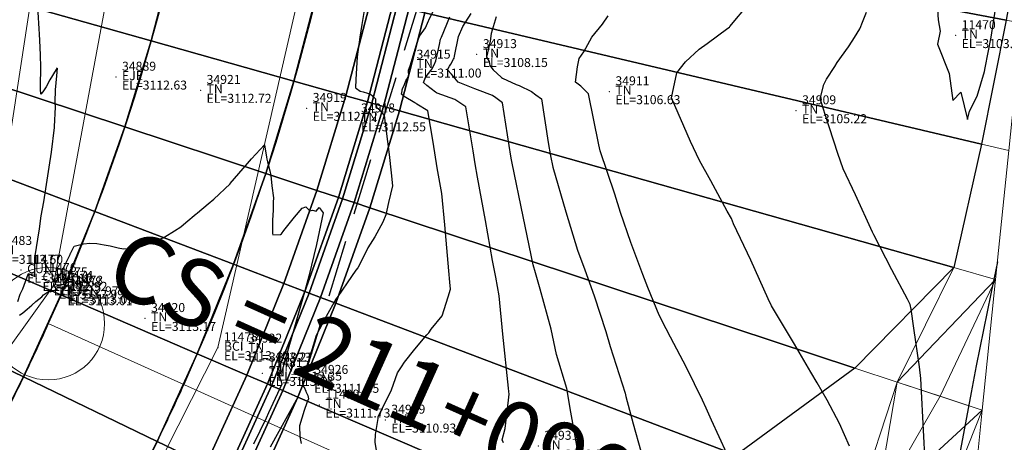
# Model space of a CAD drawing. Units: metres. Extents: x 767340 to 768340, y 9254175 to 9255175.
# Drawn here: x 767907 to 767929, y 9254541 to 9254550 of the extents above; entities that cross this region are included whole.
import ezdxf
from ezdxf.enums import TextEntityAlignment as Align

# ---------------------------------------------------------------- set-up
doc = ezdxf.new("R2010")
doc.units = ezdxf.units.M
doc.header["$LTSCALE"] = 0.1
doc.linetypes.add('DASHED', pattern=[19.05, 12.7, -6.35])
doc.layers.get('0').update_dxf_attribs({"linetype": 'CONTINUOUS', "lineweight": 5})
for name, color, linetype, lineweight in [('ALIGNMENT', 7, 'CONTINUOUS', 30), ('ANNOTATION', 7, 'CONTINUOUS', 5), ('Borde Trocha', 6, 'CONTINUOUS', 15), ('Breaklines', 3, 'CONTINUOUS', 5), ('CENTERLINE', 7, 'CONTINUOUS', 30), ('Cuadro de corex.lsp', 2, 'CONTINUOUS', 15), ('ORIG_SURFACE', 7, 'CONTINUOUS', 5), ('PNTDES', 7, 'CONTINUOUS', 5), ('PNTELV', 7, 'CONTINUOUS', 5), ('PNTNO', 7, 'CONTINUOUS', 5), ('POINTS', 7, 'CONTINUOUS', 5)]:
    doc.layers.add(name, color=color, linetype=linetype, lineweight=lineweight)
for name, color, linetype in [('BREAKLINE_PTCODE', 7, 'CONTINUOUS'), ('CONTOURS', 7, 'CONTINUOUS'), ('CONTOURS_IDX', 7, 'CONTINUOUS'), ('DES_BASE', 7, 'CONTINUOUS'), ('DES_BERMA', 7, 'CONTINUOUS'), ('DES_CUNETA', 7, 'CONTINUOUS'), ('DES_PAVIMENTO', 7, 'CONTINUOUS'), ('DES_SUBBASE', 7, 'CONTINUOUS'), ('DES_SUBRASANTE', 7, 'CONTINUOUS')]:
    doc.layers.add(name, color=color, linetype=linetype)
doc.styles.get("Standard").update_dxf_attribs({"font": 'ARIAL.TTF'})

# ---------------------------------------------------------------- blocks, each defined once
blk = doc.blocks.new('DOT')
at = {"color": 0, "linetype": 'ByBlock'}
blk.add_point((0, 0), dxfattribs=at)
blk = doc.blocks.new('cir')
at = {"color": 0, "linetype": 'ByBlock'}
blk.add_circle((0, 0), 0.004167, dxfattribs=at)
blk.add_point((0, 0), dxfattribs=at)
blk = doc.blocks.new('MINORTIC')
at = {"color": 0, "linetype": 'ByBlock'}
blk.add_lwpolyline([(0, 0), (0, 0.00069)], dxfattribs=at)
blk.add_point((0, 0), dxfattribs=at)

msp = doc.modelspace()

# ---------------------------------------------------------------- linework, layer by layer
at = {"layer": 'ALIGNMENT', "color": 5, "linetype": 'Continuous'}
msp.add_lwpolyline([(767912.0572, 9254577.7177, -0.1893775), (767910.3492, 9254541.9985), (767910.3492, 9254541.9985), (767910.3492, 9254541.9985, -0.0040776), (767910.0139, 9254541.268), (767910.0139, 9254541.268), (767910.0139, 9254541.268, -0.0039748), (767909.6677, 9254540.5443)], format="xyb", dxfattribs=at)
at = {"layer": 'ALIGNMENT', "color": 1, "linetype": 'Continuous'}
msp.add_lwpolyline([(767908.9318, 9254576.6589, -0.1893783), (767907.3389, 9254543.3503, -0.0040776), (767907.0261, 9254542.6687, -0.0039748), (767906.7024, 9254541.9921, -0.003872), (767906.3682, 9254541.3207, -0.0037692)], format="xyb", dxfattribs=at)
at = {"layer": 'ANNOTATION', "linetype": 'Continuous'}
msp.add_line((767907.3389, 9254543.3503), (767928.5482, 9254533.8251), dxfattribs=at)
at = {"layer": 'Borde Trocha'}
for points in [[(767914.1262, 9254563.289, 3111.9703), (767913.4949, 9254553.213, 3112.4814), (767911.1095, 9254542.818, 3113.3969), (767906.4021, 9254533.523, 3114.1601), (767899.4936, 9254525.105, 3114.6339), (767891.346, 9254518.504, 3115.1059), (767884.693, 9254511.377, 3115.3632), (767878.4672, 9254503.673, 3115.8828), (767873.718, 9254495.599, 3116.515), (767870.9927, 9254486.203, 3117.293), (767870.5172, 9254477.579, 3117.8487), (767871.9732, 9254467.194, 3118.7588), (767874.1192, 9254458.031, 3119.2032)], [(767869.8267, 9254457.811, 3119.1534), (767868.3233, 9254468.051, 3118.6222), (767866.1439, 9254477.718, 3118.1398), (767866.1105, 9254487.717, 3117.6846), (767870.1622, 9254497.513, 3116.8642), (767875.1227, 9254506.474, 3116.1828), (767881.1485, 9254514.337, 3115.5829), (767887.9902, 9254522.268, 3115.1109), (767894.8732, 9254529.025, 3114.6638), (767901.9305, 9254536.488, 3113.8245), (767907.4434, 9254544.184, 3112.9883), (767909.2394, 9254553.845, 3112.2915), (767910.3465, 9254563.243, 3111.6825)]]:
    msp.add_polyline3d(points, dxfattribs=at)
at = {"layer": 'BREAKLINE_PTCODE', "color": 20, "linetype": 'DASHED', "lineweight": 30}
msp.add_lwpolyline([(767917.0523, 9254563.6614), (767916.1777, 9254552.46), (767912.8874, 9254541.7171), (767907.5467, 9254532.0293), (767901.0563, 9254523.577), (767894.0653, 9254516.0959), (767887.9106, 9254508.3829), (767882.3377, 9254500.7566), (767877.9412, 9254492.941), (767874.4379, 9254485.0137), (767872.9434, 9254476.4912), (767871.633, 9254467.5928), (767871.4411, 9254458.1061)], dxfattribs=at)
at = {"layer": 'Breaklines'}
msp.add_polyline3d([(767908.8982, 9254563.18, 3112.0444), (767907.5088, 9254554.19, 3112.7226), (767906.0877, 9254544.96, 3113.5998), (767899.8905, 9254537.03, 3114.383), (767893.8552, 9254530.094, 3114.653), (767886.779, 9254523.365, 3115.1047), (767879.9968, 9254515.645, 3115.6321), (767873.9265, 9254507.758, 3116.1887), (767868.6367, 9254498.274, 3116.936), (767864.9817, 9254487.972, 3117.7037), (767864.8895, 9254477.64, 3118.1729), (767867.1293, 9254467.872, 3118.7256), (767869.1383, 9254447.944, 3119.5749), (767869.0859, 9254437.631, 3119.9593), (767869.2949, 9254427.563, 3120.3046), (767867.0802, 9254417.607, 3120.605), (767863.4097, 9254409.045, 3121.7362), (767859.006, 9254399.751, 3121.2365), (767853.9366, 9254391.88, 3121.517), (767847.619, 9254384.361, 3121.488), (767840.4607, 9254379.051, 3121.7151), (767831.4544, 9254375.423, 3121.8287), (767822.4198, 9254372.268, 3121.6462), (767813.3939, 9254370.159, 3121.897)], dxfattribs=at)
at = {"layer": 'CENTERLINE', "color": 1}
msp.add_lwpolyline([(767908.9317, 9254576.6589, -0.1893775), (767907.3389, 9254543.3505, -0.0040776), (767907.026, 9254542.6688, -0.0039748), (767906.7023, 9254541.9923, -0.003872), (767906.3681, 9254541.3209, -0.0037692)], format="xyb", dxfattribs=at)
at = {"layer": 'CONTOURS', "color": 44, "linetype": 'Continuous'}
for points in [[(767928.9042, 9254557.6386), (767928.5365, 9254556.3277), (767928.4348, 9254556.0448), (767928.0977, 9254555.0456), (767927.9415, 9254554.5255), (767927.9164, 9254554.439), (767927.4928, 9254552.8672), (767927.4216, 9254552.6349), (767927.0966, 9254551.0458), (767927.0929, 9254550.9902), (767927.0863, 9254550.6946), (767927.1189, 9254550.1036), (767927.1655, 9254549.8523), (767927.1035, 9254549.5653), (767927.3687, 9254548.9144), (767927.449, 9254548.3126), (767927.6229, 9254548.5006), (767927.7745, 9254547.8924), (767927.8193, 9254548.0723), (767927.9858, 9254548.4087), (767928.1494, 9254548.9566), (767928.1669, 9254549.0369), (767928.2988, 9254549.7197), (767928.6318, 9254551.8741)], [(767914.3989, 9254550.5384), (767914.3113, 9254550.0032), (767914.2653, 9254549.718), (767914.2042, 9254549.2829), (767914.177, 9254548.7788), (767914.1683, 9254548.5923), (767914.1925, 9254548.5778), (767914.2682, 9254548.5204), (767914.3367, 9254548.5052), (767914.4329, 9254548.4754), (767914.5017, 9254548.4527), (767914.5497, 9254548.4106), (767914.6122, 9254548.3473), (767914.614, 9254548.3288), (767914.6156, 9254548.3122), (767914.6114, 9254548.2368), (767914.6381, 9254548.1733), (767914.636, 9254548.159), (767914.6499, 9254548.1488), (767914.6873, 9254548.1221), (767914.8043, 9254547.9752), (767914.9193, 9254547.109), (767914.9605, 9254546.7063), (767914.9916, 9254546.4148), (767914.9008, 9254546.0463), (767914.8398, 9254545.7698), (767914.7759, 9254545.606), (767914.6, 9254545.282), (767914.4451, 9254545.034), (767914.2678, 9254544.6733), (767914.219, 9254544.5907), (767914.1774, 9254544.5355), (767913.9819, 9254544.2573), (767913.758, 9254543.9333), (767913.7458, 9254543.9135), (767913.7332, 9254543.8908), (767913.5158, 9254543.5092), (767913.2946, 9254543.0855), (767913.287, 9254543.0621), (767913.2318, 9254542.8878), (767912.9965, 9254542.1314), (767912.9878, 9254542.1114), (767912.9895, 9254542.0942), (767912.9869, 9254542.0305), (767912.9875, 9254542.0268), (767912.9876, 9254542.0262), (767913.0217, 9254541.9393), (767913.0237, 9254541.9355), (767913.0648, 9254541.8469), (767913.0663, 9254541.8438), (767913.106, 9254541.7555), (767913.1065, 9254541.7525), (767913.1249, 9254541.6766), (767913.0863, 9254541.5876), (767913.0297, 9254541.4156), (767912.9257, 9254541.0772), (767912.934, 9254540.8302), (767912.9491, 9254540.7227), (767912.962, 9254540.6842)], [(767914.6353, 9254540.531), (767914.6057, 9254540.7166), (767914.6098, 9254540.8883), (767914.6726, 9254541.2439), (767914.6738, 9254541.2883), (767914.7967, 9254541.5332), (767914.9681, 9254541.8764), (767915.1049, 9254542.2583), (767915.1933, 9254542.3902), (767915.2573, 9254542.4962), (767915.4878, 9254542.7801), (767915.7542, 9254543.0981), (767915.7958, 9254543.1463), (767915.8535, 9254543.2278), (767916.0958, 9254543.5264), (767916.2264, 9254543.9449), (767916.28, 9254544.1134), (767916.2661, 9254544.2747), (767916.245, 9254544.5207), (767916.1564, 9254545.5485), (767916.0875, 9254546.2418), (767915.9819, 9254546.8154), (767915.8975, 9254547.3867), (767915.7786, 9254548.0792), (767915.5287, 9254548.2333), (767915.5174, 9254548.2414), (767915.4892, 9254548.2623), (767915.253, 9254548.4033), (767915.1918, 9254548.4525), (767915.2084, 9254548.5269), (767915.2087, 9254548.5521), (767915.2152, 9254548.574), (767915.259, 9254548.6694), (767915.2898, 9254548.7526), (767915.3116, 9254548.7879), (767915.3463, 9254548.8596), (767915.3557, 9254548.9019), (767915.3489, 9254548.9286), (767915.3491, 9254548.9891), (767915.3902, 9254549.1012), (767915.3901, 9254549.1016), (767915.3905, 9254549.1036), (767915.3912, 9254549.1072), (767915.5404, 9254549.603), (767915.5927, 9254549.7396), (767915.7234, 9254549.926), (767915.7927, 9254550.0815), (767915.799, 9254550.0959), (767915.9998, 9254550.508)], [(767925.1489, 9254540.6273), (767924.9246, 9254541.1279), (767924.6505, 9254541.6512), (767924.4335, 9254542.0375), (767924.2924, 9254542.2743), (767923.9259, 9254542.8926), (767923.4815, 9254543.6341), (767923.4182, 9254543.7474), (767923.3427, 9254543.9054), (767922.9584, 9254544.7609), (767922.573, 9254545.5692), (767922.5246, 9254545.6853), (767922.431, 9254545.8526), (767922.0657, 9254546.5266), (767921.8156, 9254546.9762), (767921.616, 9254547.3986), (767921.1961, 9254548.369), (767921.3101, 9254548.9297), (767921.5037, 9254549.1682), (767921.8101, 9254549.4511), (767921.983, 9254549.5784), (767922.4484, 9254549.9201), (767922.4819, 9254549.9444), (767922.4896, 9254549.9542), (767922.9147, 9254550.4601)], [(767907.533, 9254549.0344), (767907.4308, 9254548.8642), (767907.3732, 9254548.7703), (767907.2888, 9254548.6184), (767907.2139, 9254548.5079), (767907.1722, 9254548.4546), (767907.1674, 9254548.564), (767907.1632, 9254548.7283), (767907.172, 9254548.9567), (767907.1718, 9254549.059), (767907.1683, 9254549.3157), (767907.1568, 9254549.4999), (767907.1397, 9254549.784), (767907.1335, 9254549.9071), (767907.1163, 9254550.2735)], [(767919.1022, 9254540.5559), (767918.9571, 9254541.3784), (767918.8676, 9254541.9108), (767918.6393, 9254542.6609), (767918.52, 9254543.2299), (767918.2744, 9254544.1201), (767918.1733, 9254544.4784), (767918.1174, 9254544.6574), (767917.8949, 9254545.7342), (767917.6483, 9254546.9173), (767917.6341, 9254546.9918), (767917.6214, 9254547.0709), (767917.4376, 9254548.2564), (767917.2875, 9254548.3679), (767917.2111, 9254548.4223), (767916.8805, 9254548.55), (767916.8219, 9254548.5709), (767916.4533, 9254548.7215), (767916.4532, 9254548.7216), (767916.4529, 9254548.7219), (767916.305, 9254548.8959), (767916.2122, 9254548.9912), (767916.2567, 9254549.0727), (767916.2887, 9254549.1223), (767916.3468, 9254549.2318), (767916.3588, 9254549.25), (767916.3618, 9254549.2561), (767916.3697, 9254549.2998), (767916.4601, 9254549.7362), (767916.554, 9254549.9556), (767916.7377, 9254550.2449)], [(767917.2957, 9254550.1716), (767917.184, 9254549.8046), (767917.1602, 9254549.6277), (767917.0773, 9254549.2766), (767917.1405, 9254549.1753), (767917.1563, 9254549.0926), (767917.2294, 9254548.9946), (767917.4091, 9254548.829), (767917.4144, 9254548.8243), (767917.4348, 9254548.8116), (767917.7406, 9254548.669), (767917.8071, 9254548.6422), (767918.0842, 9254548.5155), (767918.1751, 9254548.4394), (767918.3009, 9254548.3485), (767918.4501, 9254547.3752), (767918.5016, 9254547.0845), (767918.5526, 9254546.8267), (767918.8441, 9254545.8355), (767919.1058, 9254544.9862), (767919.2673, 9254544.5487), (767919.4771, 9254543.9702), (767919.7339, 9254543.1746), (767919.8265, 9254542.8454), (767920.1605, 9254541.8038), (767920.1773, 9254541.7271), (767920.3432, 9254541.1209), (767920.5084, 9254540.5112)], [(767922.4266, 9254540.4634), (767922.0838, 9254541.2059), (767921.966, 9254541.4742), (767921.8816, 9254541.6506), (767921.5251, 9254542.3749), (767921.169, 9254543.053), (767921.0716, 9254543.2344), (767920.9176, 9254543.5352), (767920.6637, 9254544.1515), (767920.5542, 9254544.4422), (767920.2891, 9254545.1508), (767920.0594, 9254545.8186), (767919.9298, 9254546.2267), (767919.607, 9254547.1916), (767919.5746, 9254547.3228), (767919.3492, 9254548.4605), (767919.2166, 9254548.5922), (767919.1812, 9254548.6327), (767919.0592, 9254548.7212), (767919.1059, 9254549.0579), (767919.1373, 9254549.2484), (767919.244, 9254549.3946), (767919.42, 9254549.7182), (767919.6571, 9254550.0102), (767919.7838, 9254550.1954)], [(767907.5325, 9254549.0331), (767907.5181, 9254548.8623), (767907.4941, 9254548.5515), (767907.4873, 9254548.2783), (767907.4882, 9254548.1615), (767907.468, 9254547.7371), (767907.4676, 9254547.7302), (767907.4659, 9254547.7103), (767907.3987, 9254547.163), (767907.3498, 9254546.8288), (767907.2309, 9254546.0551), (767907.1695, 9254545.7476), (767907.1327, 9254545.4598), (767907.029, 9254544.8141), (767907.0352, 9254544.4339), (767907.0342, 9254544.4217), (767907.0397, 9254544.3956), (767907.0322, 9254544.3991), (767907.0197, 9254544.4045), (767906.9759, 9254544.4237), (767906.9665, 9254544.4275), (767906.9198, 9254544.4482), (767906.9074, 9254544.4526), (767906.8891, 9254544.459), (767906.8631, 9254544.3869), (767906.852, 9254544.3621), (767906.7642, 9254544.1178), (767906.7087, 9254543.9957), (767906.6552, 9254543.8333)], [(767906.6996, 9254543.5377), (767906.7732, 9254543.5924), (767906.866, 9254543.6694), (767906.9756, 9254543.7603), (767907.0607, 9254543.8443), (767907.1927, 9254543.9486), (767907.2353, 9254543.9885), (767907.3662, 9254544.0762), (767907.3897, 9254544.061), (767907.4337, 9254544.0761), (767907.4389, 9254544.0772), (767907.4858, 9254544.0936), (767907.4883, 9254544.0939), (767907.537, 9254544.1093), (767907.5372, 9254544.1094), (767907.5403, 9254544.1105), (767907.5391, 9254544.1117), (767907.5385, 9254544.1121), (767907.5155, 9254544.1317), (767907.5081, 9254544.1374), (767907.4898, 9254544.1528), (767907.478, 9254544.1629), (767907.4661, 9254544.1729), (767907.4996, 9254544.242), (767907.5075, 9254544.2543), (767907.5835, 9254544.4118), (767907.6137, 9254544.4647), (767907.6627, 9254544.563), (767907.722, 9254544.6818), (767907.7446, 9254544.7249), (767907.8212, 9254544.8881), (767907.8341, 9254544.9175), (767907.8381, 9254544.925), (767907.914, 9254545.0711), (767908.1244, 9254545.1227), (767908.2601, 9254545.142), (767908.4145, 9254545.1339), (767908.5791, 9254545.1031), (767908.7129, 9254545.0771), (767908.8904, 9254545.0329), (767909.0124, 9254545.0106), (767909.2162, 9254545.0215), (767909.3014, 9254545.0314), (767909.5679, 9254545.127), (767909.5958, 9254545.1392), (767909.7153, 9254545.1877), (767909.8887, 9254545.2598), (767909.9296, 9254545.2768), (767910.1462, 9254545.4143), (767910.2813, 9254545.5049), (767910.3964, 9254545.5987), (767910.6291, 9254545.7942), (767910.645, 9254545.8078), (767910.6527, 9254545.8137), (767910.8939, 9254546.0109), (767911.0177, 9254546.1208), (767911.3781, 9254546.4598), (767911.3789, 9254546.4607), (767911.3822, 9254546.4645), (767911.7661, 9254546.9136), (767911.8554, 9254547.0118), (767912.1438, 9254547.3253), (767912.1889, 9254547.0497), (767912.1967, 9254547.0093), (767912.2152, 9254546.9443), (767912.2623, 9254546.7491), (767912.2838, 9254546.6452), (767912.3107, 9254546.4136), (767912.3433, 9254546.1452), (767912.3411, 9254546.0527), (767912.3348, 9254545.8754), (767912.3236, 9254545.6474), (767912.3218, 9254545.5931), (767912.3241, 9254545.4663), (767912.3245, 9254545.3536), (767912.3274, 9254545.322), (767912.4979, 9254545.3302), (767912.5227, 9254545.3441), (767912.5745, 9254545.4184), (767912.8129, 9254545.72), (767912.9854, 9254545.9207), (767913.0628, 9254545.9455), (767913.1546, 9254545.8617), (767913.2097, 9254545.8714), (767913.2917, 9254545.8525), (767913.3608, 9254545.9319), (767913.4282, 9254545.8422), (767913.452, 9254545.8144), (767913.2978, 9254545.11), (767913.1312, 9254544.4076), (767913.0642, 9254544.1607), (767913.0202, 9254544.0012), (767912.8004, 9254543.2214), (767912.6285, 9254542.6276), (767912.528, 9254542.2848), (767912.5221, 9254542.2791), (767912.5063, 9254542.2619), (767912.5023, 9254542.2577), (767912.4841, 9254542.2392), (767912.4826, 9254542.2363), (767912.4773, 9254542.2178), (767912.4751, 9254542.213), (767912.4749, 9254542.2123), (767912.4717, 9254542.1891), (767912.4759, 9254542.1737), (767912.5019, 9254542.0993), (767912.5086, 9254542.087), (767912.5318, 9254542.0095), (767912.5327, 9254542.0052), (767912.2334, 9254541.3651), (767912.1796, 9254541.248), (767911.8991, 9254540.6709)]]:
    msp.add_lwpolyline(points, dxfattribs=at)
at = {"layer": 'CONTOURS_IDX', "color": 4, "linetype": 'Continuous'}
for points in [[(767917.4568, 9254540.6976), (767917.4307, 9254540.7645), (767917.4987, 9254541.0206), (767917.5717, 9254541.6475), (767917.5855, 9254541.7816), (767917.5789, 9254541.8438), (767917.5676, 9254541.9172), (767917.4428, 9254543.1148), (767917.3621, 9254543.9651), (767917.286, 9254544.3836), (767917.214, 9254544.7527), (767917.0545, 9254545.6444), (767916.8838, 9254546.6039), (767916.8263, 9254546.9056), (767916.7805, 9254547.19), (767916.6198, 9254548.169), (767916.4208, 9254548.3073), (767916.3765, 9254548.3332), (767915.9834, 9254548.4734), (767915.9721, 9254548.4801), (767915.9497, 9254548.498), (767915.7557, 9254548.6471), (767915.6834, 9254548.712), (767915.7243, 9254548.8215), (767915.7267, 9254548.8256), (767915.7404, 9254548.8433), (767915.8425, 9254548.9774), (767915.866, 9254549.0107), (767915.9135, 9254549.1056), (767915.957, 9254549.1918), (767916.0347, 9254549.5575), (767916.0597, 9254549.6727), (767916.0786, 9254549.7169), (767916.2626, 9254550.1695)], [(767926.8483, 9254539.9799), (767926.7359, 9254542.1288), (767926.7073, 9254542.3917), (767926.5788, 9254543.2509), (767926.5179, 9254543.6734), (767926.5019, 9254543.7756), (767926.4381, 9254543.8951), (767926.0881, 9254544.5503), (767925.6894, 9254545.3284), (767925.679, 9254545.3524), (767925.6632, 9254545.3871), (767925.2805, 9254546.2173), (767925.0094, 9254546.794), (767924.8911, 9254547.1361), (767924.6121, 9254548.0002), (767924.5325, 9254548.2375), (767924.4999, 9254548.3399), (767924.5051, 9254548.3788), (767924.5818, 9254548.6683), (767924.637, 9254548.784), (767924.8215, 9254549.071), (767924.8795, 9254549.1586), (767925.132, 9254549.507), (767925.146, 9254549.5267), (767925.2625, 9254549.7098), (767925.3815, 9254549.9032), (767925.3875, 9254549.9171), (767925.4424, 9254550.051), (767925.5279, 9254550.2731)], [(767928.4386, 9254544.725), (767928.2956, 9254544.016), (767927.9634, 9254542.4156), (767927.8581, 9254541.8176), (767927.4368, 9254539.6004)]]:
    msp.add_lwpolyline(points, dxfattribs=at)
at = {"layer": 'Cuadro de corex.lsp'}
msp.add_circle((767839.7872, 9254675.4859), 500, dxfattribs=at)
at = {"layer": 'DES_BASE', "color": 8, "linetype": 'Continuous'}
for points in [[(767915.0902, 9254550.4037, 3113.4242), (767915.3509, 9254550.3423, 3113.2456), (767914.7906, 9254548.1784, 3113.3461), (767914.5329, 9254548.2512, 3113.5247)], [(767914.5329, 9254548.2512, 3113.5247), (767914.7906, 9254548.1784, 3113.3461), (767914.1361, 9254546.0411, 3113.4486), (767913.8817, 9254546.1251, 3113.6271)], [(767913.8817, 9254546.1251, 3113.6271), (767914.1361, 9254546.0411, 3113.4486), (767913.3884, 9254543.9346, 3113.5529), (767913.138, 9254544.0297, 3113.7314)], [(767913.138, 9254544.0297, 3113.7314), (767913.3884, 9254543.9346, 3113.5529), (767912.5491, 9254541.8629, 3113.659), (767912.3031, 9254541.9689, 3113.8376)], [(767912.3031, 9254541.9689, 3113.8376), (767912.5491, 9254541.8629, 3113.659), (767911.623, 9254539.8321, 3113.7482), (767911.3807, 9254539.9492, 3113.9276)]]:
    msp.add_3dface(points, dxfattribs=at)
at = {"layer": 'DES_BERMA', "color": 8, "linetype": 'Continuous'}
for points in [[(767913.3377, 9254550.8167, 3113.3551), (767914.5057, 9254550.5414, 3113.4511), (767913.955, 9254548.4144, 3113.5517), (767912.8002, 9254548.7405, 3113.4557)], [(767912.8002, 9254548.7405, 3113.4557), (767913.955, 9254548.4144, 3113.5517), (767913.3116, 9254546.3135, 3113.6541), (767912.1722, 9254546.69, 3113.5581)], [(767912.1722, 9254546.69, 3113.5581), (767913.3116, 9254546.3135, 3113.6541), (767912.5767, 9254544.2429, 3113.7584), (767911.4549, 9254544.669, 3113.6624)], [(767911.4549, 9254544.669, 3113.6624), (767912.5767, 9254544.2429, 3113.7584), (767911.7517, 9254542.2065, 3113.8646), (767910.6496, 9254542.6813, 3113.7686)], [(767910.6496, 9254542.6813, 3113.7686), (767911.7517, 9254542.2065, 3113.8646), (767910.8396, 9254540.2106, 3113.9566), (767909.7591, 9254540.7326, 3113.8649)], [(767909.7591, 9254540.7326, 3113.8649), (767910.8396, 9254540.2106, 3113.9566), (767909.8503, 9254538.2657, 3114.0426), (767908.7919, 9254538.8311, 3113.9573)]]:
    msp.add_3dface(points, dxfattribs=at)
at = {"layer": 'DES_CUNETA', "color": 8, "linetype": 'Continuous'}
for points in [[(767914.5057, 9254550.5414, 3113.4511), (767914.9924, 9254550.4268, 3113.4911), (767914.4362, 9254548.2785, 3113.5917), (767913.955, 9254548.4144, 3113.5517)], [(767914.9924, 9254550.4268, 3113.4911), (767915.0902, 9254550.4037, 3113.4242), (767914.5329, 9254548.2512, 3113.5247), (767914.4362, 9254548.2785, 3113.5917)], [(767913.955, 9254548.4144, 3113.5517), (767914.4362, 9254548.2785, 3113.5917), (767913.7864, 9254546.1566, 3113.6941), (767913.3116, 9254546.3135, 3113.6541)], [(767914.4362, 9254548.2785, 3113.5917), (767914.5329, 9254548.2512, 3113.5247), (767913.8817, 9254546.1251, 3113.6271), (767913.7864, 9254546.1566, 3113.6941)], [(767913.3116, 9254546.3135, 3113.6541), (767913.7864, 9254546.1566, 3113.6941), (767913.0441, 9254544.0654, 3113.7984), (767912.5767, 9254544.2429, 3113.7584)], [(767913.7864, 9254546.1566, 3113.6941), (767913.8817, 9254546.1251, 3113.6271), (767913.138, 9254544.0297, 3113.7314), (767913.0441, 9254544.0654, 3113.7984)], [(767912.5767, 9254544.2429, 3113.7584), (767913.0441, 9254544.0654, 3113.7984), (767912.2109, 9254542.0086, 3113.9046), (767911.7517, 9254542.2065, 3113.8646)], [(767913.0441, 9254544.0654, 3113.7984), (767913.138, 9254544.0297, 3113.7314), (767912.3031, 9254541.9689, 3113.8376), (767912.2109, 9254542.0086, 3113.9046)], [(767911.7517, 9254542.2065, 3113.8646), (767912.2109, 9254542.0086, 3113.9046), (767911.2898, 9254539.9931, 3113.9949), (767910.8396, 9254540.2106, 3113.9566)], [(767912.2109, 9254542.0086, 3113.9046), (767912.3031, 9254541.9689, 3113.8376), (767911.3807, 9254539.9492, 3113.9276), (767911.2898, 9254539.9931, 3113.9949)]]:
    msp.add_3dface(points, dxfattribs=at)
at = {"layer": 'DES_PAVIMENTO', "color": 8, "linetype": 'Continuous'}
for points in [[(767910.1259, 9254551.5735, 3113.0912), (767909.6246, 9254549.6375, 3113.1917), (767904.7165, 9254551.0237, 3112.7837), (767905.1617, 9254552.7432, 3112.6831)], [(767910.1259, 9254551.5735, 3113.0912), (767913.3377, 9254550.8167, 3113.3551), (767912.8002, 9254548.7405, 3113.4557), (767909.6246, 9254549.6375, 3113.1917)], [(767909.6246, 9254549.6375, 3113.1917), (767909.039, 9254547.7253, 3113.2941), (767904.1963, 9254549.3254, 3112.8861), (767904.7165, 9254551.0237, 3112.7837)], [(767909.6246, 9254549.6375, 3113.1917), (767912.8002, 9254548.7405, 3113.4557), (767912.1722, 9254546.69, 3113.5581), (767909.039, 9254547.7253, 3113.2941)], [(767909.039, 9254547.7253, 3113.2941), (767908.3701, 9254545.8407, 3113.3984), (767903.6022, 9254547.6516, 3112.9904), (767904.1963, 9254549.3254, 3112.8861)], [(767909.039, 9254547.7253, 3113.2941), (767912.1722, 9254546.69, 3113.5581), (767911.4549, 9254544.669, 3113.6624), (767908.3701, 9254545.8407, 3113.3984)], [(767908.3701, 9254545.8407, 3113.3984), (767907.6191, 9254543.9871, 3113.5046), (767902.9353, 9254546.0054, 3113.0966), (767903.6022, 9254547.6516, 3112.9904)], [(767907.6191, 9254543.9871, 3113.5046), (767906.7879, 9254542.1682, 3113.6126), (767902.2659, 9254544.3531, 3113.2287), (767902.9353, 9254546.0054, 3113.0966)], [(767908.3701, 9254545.8407, 3113.3984), (767911.4549, 9254544.669, 3113.6624), (767910.6496, 9254542.6813, 3113.7686), (767907.6191, 9254543.9871, 3113.5046)], [(767906.7879, 9254542.1682, 3113.6126), (767905.8812, 9254540.3857, 3113.7226), (767901.5572, 9254542.6953, 3113.3739), (767902.2659, 9254544.3531, 3113.2287)], [(767907.6191, 9254543.9871, 3113.5046), (767910.6496, 9254542.6813, 3113.7686), (767909.7591, 9254540.7326, 3113.8649), (767906.7879, 9254542.1682, 3113.6126)], [(767906.7879, 9254542.1682, 3113.6126), (767909.7591, 9254540.7326, 3113.8649), (767908.7919, 9254538.8311, 3113.9573), (767905.8812, 9254540.3857, 3113.7226)]]:
    msp.add_3dface(points, dxfattribs=at)
at = {"layer": 'DES_SUBBASE', "color": 8, "linetype": 'Continuous'}
for points in [[(767915.3509, 9254550.3423, 3113.2456), (767915.7094, 9254550.2578, 3113.0001), (767915.1451, 9254548.0783, 3113.1006), (767914.7906, 9254548.1784, 3113.3461)], [(767914.7906, 9254548.1784, 3113.3461), (767915.1451, 9254548.0783, 3113.1006), (767914.4858, 9254545.9255, 3113.203), (767914.1361, 9254546.0411, 3113.4486)], [(767914.1361, 9254546.0411, 3113.4486), (767914.4858, 9254545.9255, 3113.203), (767913.7327, 9254543.8038, 3113.3073), (767913.3884, 9254543.9346, 3113.5529)], [(767913.3884, 9254543.9346, 3113.5529), (767913.7327, 9254543.8038, 3113.3073), (767912.8873, 9254541.7171, 3113.4135), (767912.5491, 9254541.8629, 3113.659)], [(767912.5491, 9254541.8629, 3113.659), (767912.8873, 9254541.7171, 3113.4135), (767911.9563, 9254539.6711, 3113.5014), (767911.623, 9254539.8321, 3113.7482)]]:
    msp.add_3dface(points, dxfattribs=at)
at = {"layer": 'DES_SUBRASANTE', "color": 8, "linetype": 'Continuous'}
for points in [[(767916.5487, 9254554.6806, 3112.8046), (767929.1225, 9254552.8613, 3104.3348), (767928.6363, 9254550.0956, 3104.4473), (767916.1776, 9254552.46, 3112.9014)], [(767916.1776, 9254552.46, 3112.9014), (767928.6363, 9254550.0956, 3104.4473), (767928.085, 9254547.3417, 3104.5237), (767915.7094, 9254550.2578, 3113.0001)], [(767915.7094, 9254550.2578, 3113.0001), (767928.085, 9254547.3417, 3104.5237), (767927.468, 9254544.5978, 3104.5639), (767915.1451, 9254548.0783, 3113.1006)], [(767915.1451, 9254548.0783, 3113.1006), (767927.468, 9254544.5978, 3104.5639), (767925.267, 9254542.3632, 3105.6334), (767914.4858, 9254545.9255, 3113.203)], [(767914.4858, 9254545.9255, 3113.203), (767925.267, 9254542.3632, 3105.6334), (767922.6282, 9254540.4251, 3106.9636), (767913.7327, 9254543.8038, 3113.3073)], [(767913.7327, 9254543.8038, 3113.3073), (767922.6282, 9254540.4251, 3106.9636), (767918.7099, 9254539.2082, 3109.1868), (767912.8873, 9254541.7171, 3113.4135)], [(767912.8873, 9254541.7171, 3113.4135), (767918.7099, 9254539.2082, 3109.1868), (767918.2997, 9254536.6061, 3108.8047), (767911.9563, 9254539.6711, 3113.5014)]]:
    msp.add_3dface(points, dxfattribs=at)
at = {"layer": 'ORIG_SURFACE', "color": 8}
for points in [[(767928.6363, 9254550.0956, 3104.4473), (767928.9786, 9254550.0306, 3104.6376), (767928.6902, 9254547.1991, 3104.8638), (767928.085, 9254547.3417, 3104.5237)], [(767928.085, 9254547.3417, 3104.5237), (767928.6902, 9254547.1991, 3104.8638), (767928.3985, 9254544.335, 3105.0926), (767927.468, 9254544.5978, 3104.5639)], [(767927.468, 9254544.5978, 3104.5639), (767927.468, 9254544.5978, 3104.5639), (767926.2107, 9254542.0513, 3105.3884), (767925.267, 9254542.3632, 3105.6334)], [(767927.468, 9254544.5978, 3104.5639), (767928.3985, 9254544.335, 3105.0926), (767927.167, 9254541.7353, 3104.7876), (767926.2107, 9254542.0513, 3105.3884)], [(767928.3985, 9254544.335, 3105.0926), (767928.3985, 9254544.335, 3105.0926), (767928.1022, 9254541.4263, 3105.325), (767926.2107, 9254542.0513, 3105.3884)], [(767925.267, 9254542.3632, 3105.6334), (767926.2107, 9254542.0513, 3105.3884), (767925.344, 9254539.3936, 3106.0315), (767922.6282, 9254540.4251, 3106.9636)], [(767926.2107, 9254542.0513, 3105.3884), (767926.2107, 9254542.0513, 3105.3884), (767925.7371, 9254539.2443, 3105.9322), (767925.344, 9254539.3936, 3106.0315)], [(767926.2107, 9254542.0513, 3105.3884), (767926.2107, 9254542.0513, 3105.3884), (767927.167, 9254541.7353, 3104.7876), (767925.7371, 9254539.2443, 3105.9322)], [(767927.167, 9254541.7353, 3104.7876), (767928.1022, 9254541.4263, 3105.325), (767927.0392, 9254538.7497, 3105.1196), (767925.7371, 9254539.2443, 3105.9322)], [(767928.1022, 9254541.4263, 3105.325), (767928.1022, 9254541.4263, 3105.325), (767927.8002, 9254538.4607, 3105.5619), (767925.7371, 9254539.2443, 3105.9322)]]:
    msp.add_3dface(points, dxfattribs=at)

# ---------------------------------------------------------------- block references
at = {"layer": 'ANNOTATION', "linetype": 'Continuous'}
for name, p, xscale, yscale, zscale, rotation in [('cir', (767907.3389, 9254543.3503), 300, 300, 300, 245.8149982155314), ('MINORTIC', (767907.6191, 9254543.9871), 150, 150, 150, 246.6892216982142)]:
    msp.add_blockref(name, p, dxfattribs=dict(at, xscale=xscale, yscale=yscale, zscale=zscale, rotation=rotation))
at = {"layer": 'POINTS'}
ref = msp.add_blockref('DOT', (767927.5108, 9254549.757, 3103.8959), dxfattribs=dict(at, xscale=2000, yscale=2000, zscale=2000))
ref.add_attrib('PN', '11470', (767927.6448, 9254549.897, 3103.8959), dxfattribs={"layer": 'PNTNO', "color": 7, "height": 0.2})
ref.add_attrib('PD', 'TN', (767927.6448, 9254549.687, 3103.8959), dxfattribs={"layer": 'PNTDES', "color": 7, "height": 0.2})
ref.add_attrib('ZC', 'EL=3103.90', (767927.6448, 9254549.477, 3103.8959), dxfattribs={"layer": 'PNTELV', "color": 7, "height": 0.2})
ref = msp.add_blockref('DOT', (767916.8653, 9254549.336, 3108.147), dxfattribs=dict(at, xscale=2000, yscale=2000, zscale=2000))
ref.add_attrib('PN', '34913', (767916.9993, 9254549.476, 3108.147), dxfattribs={"layer": 'PNTNO', "color": 7, "height": 0.2})
ref.add_attrib('PD', 'TN', (767916.9993, 9254549.266, 3108.147), dxfattribs={"layer": 'PNTDES', "color": 7, "height": 0.2})
ref.add_attrib('ZC', 'EL=3108.15', (767916.9993, 9254549.056, 3108.147), dxfattribs={"layer": 'PNTELV', "color": 7, "height": 0.2})
ref = msp.add_blockref('DOT', (767915.3911, 9254549.102, 3110.9994), dxfattribs=dict(at, xscale=2000, yscale=2000, zscale=2000))
ref.add_attrib('PN', '34915', (767915.5251, 9254549.242, 3110.9994), dxfattribs={"layer": 'PNTNO', "color": 7, "height": 0.2})
ref.add_attrib('PD', 'TN', (767915.5251, 9254549.032, 3110.9994), dxfattribs={"layer": 'PNTDES', "color": 7, "height": 0.2})
ref.add_attrib('ZC', 'EL=3111.00', (767915.5251, 9254548.822, 3110.9994), dxfattribs={"layer": 'PNTELV', "color": 7, "height": 0.2})
ref = msp.add_blockref('DOT', (767908.8433, 9254548.834, 3112.6317), dxfattribs=dict(at, xscale=2000, yscale=2000, zscale=2000))
ref.add_attrib('PN', '34889', (767908.9773, 9254548.974, 3112.6317), dxfattribs={"layer": 'PNTNO', "color": 7, "height": 0.2})
ref.add_attrib('PD', 'EJE', (767908.9773, 9254548.764, 3112.6317), dxfattribs={"layer": 'PNTDES', "color": 7, "height": 0.2})
ref.add_attrib('ZC', 'EL=3112.63', (767908.9773, 9254548.554, 3112.6317), dxfattribs={"layer": 'PNTELV', "color": 7, "height": 0.2})
ref = msp.add_blockref('DOT', (767910.7231, 9254548.54, 3112.7159), dxfattribs=dict(at, xscale=2000, yscale=2000, zscale=2000))
ref.add_attrib('PN', '34921', (767910.8571, 9254548.68, 3112.7159), dxfattribs={"layer": 'PNTNO', "color": 7, "height": 0.2})
ref.add_attrib('PD', 'TN', (767910.8571, 9254548.47, 3112.7159), dxfattribs={"layer": 'PNTDES', "color": 7, "height": 0.2})
ref.add_attrib('ZC', 'EL=3112.72', (767910.8571, 9254548.26, 3112.7159), dxfattribs={"layer": 'PNTELV', "color": 7, "height": 0.2})
ref = msp.add_blockref('DOT', (767919.8128, 9254548.51, 3106.6265), dxfattribs=dict(at, xscale=2000, yscale=2000, zscale=2000))
ref.add_attrib('PN', '34911', (767919.9468, 9254548.65, 3106.6265), dxfattribs={"layer": 'PNTNO', "color": 7, "height": 0.2})
ref.add_attrib('PD', 'TN', (767919.9468, 9254548.44, 3106.6265), dxfattribs={"layer": 'PNTDES', "color": 7, "height": 0.2})
ref.add_attrib('ZC', 'EL=3106.63', (767919.9468, 9254548.23, 3106.6265), dxfattribs={"layer": 'PNTELV', "color": 7, "height": 0.2})
ref = msp.add_blockref('DOT', (767913.083, 9254548.14, 3112.718), dxfattribs=dict(at, xscale=2000, yscale=2000, zscale=2000))
ref.add_attrib('PN', '34919', (767913.217, 9254548.28, 3112.718), dxfattribs={"layer": 'PNTNO', "color": 7, "height": 0.2})
ref.add_attrib('PD', 'TN', (767913.217, 9254548.07, 3112.718), dxfattribs={"layer": 'PNTDES', "color": 7, "height": 0.2})
ref.add_attrib('ZC', 'EL=3112.72', (767913.217, 9254547.86, 3112.718), dxfattribs={"layer": 'PNTELV', "color": 7, "height": 0.2})
ref = msp.add_blockref('DOT', (767923.9627, 9254548.087, 3105.2205), dxfattribs=dict(at, xscale=2000, yscale=2000, zscale=2000))
ref.add_attrib('PN', '34909', (767924.0967, 9254548.227, 3105.2205), dxfattribs={"layer": 'PNTNO', "color": 7, "height": 0.2})
ref.add_attrib('PD', 'TN', (767924.0967, 9254548.017, 3105.2205), dxfattribs={"layer": 'PNTDES', "color": 7, "height": 0.2})
ref.add_attrib('ZC', 'EL=3105.22', (767924.0967, 9254547.807, 3105.2205), dxfattribs={"layer": 'PNTELV', "color": 7, "height": 0.2})
ref = msp.add_blockref('DOT', (767914.1567, 9254547.906, 3112.5493), dxfattribs=dict(at, xscale=2000, yscale=2000, zscale=2000))
ref.add_attrib('PN', '34918', (767914.2907, 9254548.046, 3112.5493), dxfattribs={"layer": 'PNTNO', "color": 7, "height": 0.2})
ref.add_attrib('PD', 'TN', (767914.2907, 9254547.836, 3112.5493), dxfattribs={"layer": 'PNTDES', "color": 7, "height": 0.2})
ref.add_attrib('ZC', 'EL=3112.55', (767914.2907, 9254547.626, 3112.5493), dxfattribs={"layer": 'PNTELV', "color": 7, "height": 0.2})
ref = msp.add_blockref('DOT', (767906.0877, 9254544.96, 3113.5998), dxfattribs=dict(at, xscale=2000, yscale=2000, zscale=2000))
ref.add_attrib('PN', '11483', (767906.2217, 9254545.1, 3113.5998), dxfattribs={"layer": 'PNTNO', "color": 7, "height": 0.2})
ref.add_attrib('PD', 'TN', (767906.2217, 9254544.89, 3113.5998), dxfattribs={"layer": 'PNTDES', "color": 7, "height": 0.2})
ref.add_attrib('ZC', 'EL=3113.60', (767906.2217, 9254544.68, 3113.5998), dxfattribs={"layer": 'PNTELV', "color": 7, "height": 0.2})
ref = msp.add_blockref('DOT', (767906.7342, 9254544.543, 3113.0985), dxfattribs=dict(at, xscale=2000, yscale=2000, zscale=2000))
ref.add_attrib('PN', '11477', (767906.8682, 9254544.683, 3113.0985), dxfattribs={"layer": 'PNTNO', "color": 7, "height": 0.2})
ref.add_attrib('PD', 'CUN', (767906.8682, 9254544.473, 3113.0985), dxfattribs={"layer": 'PNTDES', "color": 7, "height": 0.2})
ref.add_attrib('ZC', 'EL=3113.10', (767906.8682, 9254544.263, 3113.0985), dxfattribs={"layer": 'PNTELV', "color": 7, "height": 0.2})
ref = msp.add_blockref('DOT', (767907.0752, 9254544.358, 3112.918), dxfattribs=dict(at, xscale=2000, yscale=2000, zscale=2000))
ref.add_attrib('PN', '11476', (767907.2092, 9254544.498, 3112.918), dxfattribs={"layer": 'PNTNO', "color": 7, "height": 0.2})
ref.add_attrib('PD', 'CUN', (767907.2092, 9254544.288, 3112.918), dxfattribs={"layer": 'PNTDES', "color": 7, "height": 0.2})
ref.add_attrib('ZC', 'EL=3112.92', (767907.2092, 9254544.078, 3112.918), dxfattribs={"layer": 'PNTELV', "color": 7, "height": 0.2})
ref = msp.add_blockref('DOT', (767907.323, 9254544.259, 3112.9651), dxfattribs=dict(at, xscale=2000, yscale=2000, zscale=2000))
ref.add_attrib('PN', '11475', (767907.457, 9254544.399, 3112.9651), dxfattribs={"layer": 'PNTNO', "color": 7, "height": 0.2})
ref.add_attrib('PD', 'CUN', (767907.457, 9254544.189, 3112.9651), dxfattribs={"layer": 'PNTDES', "color": 7, "height": 0.2})
ref.add_attrib('ZC', 'EL=3112.97', (767907.457, 9254543.979, 3112.9651), dxfattribs={"layer": 'PNTELV', "color": 7, "height": 0.2})
ref = msp.add_blockref('DOT', (767907.4434, 9254544.184, 3112.9883), dxfattribs=dict(at, xscale=2000, yscale=2000, zscale=2000))
ref.add_attrib('PN', '11474', (767907.5774, 9254544.324, 3112.9883), dxfattribs={"layer": 'PNTNO', "color": 7, "height": 0.2})
ref.add_attrib('PD', 'BCD', (767907.5774, 9254544.114, 3112.9883), dxfattribs={"layer": 'PNTDES', "color": 7, "height": 0.2})
ref.add_attrib('ZC', 'EL=3112.99', (767907.5774, 9254543.904, 3112.9883), dxfattribs={"layer": 'PNTELV', "color": 7, "height": 0.2})
ref = msp.add_blockref('DOT', (767907.6333, 9254544.04, 3113.0119), dxfattribs=dict(at, xscale=2000, yscale=2000, zscale=2000))
ref.add_attrib('PN', '34888', (767907.7673, 9254544.18, 3113.0119), dxfattribs={"layer": 'PNTNO', "color": 7, "height": 0.2})
ref.add_attrib('PD', 'EJE', (767907.7673, 9254543.97, 3113.0119), dxfattribs={"layer": 'PNTDES', "color": 7, "height": 0.2})
ref.add_attrib('ZC', 'EL=3113.01', (767907.7673, 9254543.76, 3113.0119), dxfattribs={"layer": 'PNTELV', "color": 7, "height": 0.2})
ref = msp.add_blockref('DOT', (767907.6677, 9254544.074, 3113.0934), dxfattribs=dict(at, xscale=2000, yscale=2000, zscale=2000))
ref.add_attrib('PN', '11473', (767907.8017, 9254544.214, 3113.0934), dxfattribs={"layer": 'PNTNO', "color": 7, "height": 0.2})
ref.add_attrib('PD', 'EJE', (767907.8017, 9254544.004, 3113.0934), dxfattribs={"layer": 'PNTDES', "color": 7, "height": 0.2})
ref.add_attrib('ZC', 'EL=3113.09', (767907.8017, 9254543.794, 3113.0934), dxfattribs={"layer": 'PNTELV', "color": 7, "height": 0.2})
ref = msp.add_blockref('DOT', (767909.4897, 9254543.468, 3113.173), dxfattribs=dict(at, xscale=2000, yscale=2000, zscale=2000))
ref.add_attrib('PN', '34920', (767909.6237, 9254543.608, 3113.173), dxfattribs={"layer": 'PNTNO', "color": 7, "height": 0.2})
ref.add_attrib('PD', 'TN', (767909.6237, 9254543.398, 3113.173), dxfattribs={"layer": 'PNTDES', "color": 7, "height": 0.2})
ref.add_attrib('ZC', 'EL=3113.17', (767909.6237, 9254543.188, 3113.173), dxfattribs={"layer": 'PNTELV', "color": 7, "height": 0.2})
ref = msp.add_blockref('DOT', (767911.1095, 9254542.818, 3113.3969), dxfattribs=dict(at, xscale=2000, yscale=2000, zscale=2000))
ref.add_attrib('PN', '11478', (767911.2435, 9254542.958, 3113.3969), dxfattribs={"layer": 'PNTNO', "color": 7, "height": 0.2})
ref.add_attrib('PD', 'BCI', (767911.2435, 9254542.748, 3113.3969), dxfattribs={"layer": 'PNTDES', "color": 7, "height": 0.2})
ref.add_attrib('ZC', 'EL=3113.40', (767911.2435, 9254542.538, 3113.3969), dxfattribs={"layer": 'PNTELV', "color": 7, "height": 0.2})
ref = msp.add_blockref('DOT', (767911.6479, 9254542.788, 3113.2689), dxfattribs=dict(at, xscale=2000, yscale=2000, zscale=2000))
ref.add_attrib('PN', '34922', (767911.7819, 9254542.928, 3113.2689), dxfattribs={"layer": 'PNTNO', "color": 7, "height": 0.2})
ref.add_attrib('PD', 'TN', (767911.7819, 9254542.718, 3113.2689), dxfattribs={"layer": 'PNTDES', "color": 7, "height": 0.2})
ref.add_attrib('ZC', 'EL=3113.27', (767911.7819, 9254542.508, 3113.2689), dxfattribs={"layer": 'PNTELV', "color": 7, "height": 0.2})
ref = msp.add_blockref('DOT', (767912.2891, 9254542.363, 3113.3518), dxfattribs=dict(at, xscale=2000, yscale=2000, zscale=2000))
ref.add_attrib('PN', '34923', (767912.4231, 9254542.503, 3113.3518), dxfattribs={"layer": 'PNTNO', "color": 7, "height": 0.2})
ref.add_attrib('PD', 'TN', (767912.4231, 9254542.293, 3113.3518), dxfattribs={"layer": 'PNTDES', "color": 7, "height": 0.2})
ref.add_attrib('ZC', 'EL=3113.35', (767912.4231, 9254542.083, 3113.3518), dxfattribs={"layer": 'PNTELV', "color": 7, "height": 0.2})
ref = msp.add_blockref('DOT', (767912.1004, 9254542.245, 3113.5256), dxfattribs=dict(at, xscale=2000, yscale=2000, zscale=2000))
ref.add_attrib('PN', '11481', (767912.2344, 9254542.385, 3113.5256), dxfattribs={"layer": 'PNTNO', "color": 7, "height": 0.2})
ref.add_attrib('PD', 'TN', (767912.2344, 9254542.175, 3113.5256), dxfattribs={"layer": 'PNTDES', "color": 7, "height": 0.2})
ref.add_attrib('ZC', 'EL=3113.53', (767912.2344, 9254541.965, 3113.5256), dxfattribs={"layer": 'PNTELV', "color": 7, "height": 0.2})
ref = msp.add_blockref('DOT', (767913.1169, 9254542.092, 3111.8477), dxfattribs=dict(at, xscale=2000, yscale=2000, zscale=2000))
ref.add_attrib('PN', '34926', (767913.2509, 9254542.232, 3111.8477), dxfattribs={"layer": 'PNTNO', "color": 7, "height": 0.2})
ref.add_attrib('PD', 'TN', (767913.2509, 9254542.022, 3111.8477), dxfattribs={"layer": 'PNTDES', "color": 7, "height": 0.2})
ref.add_attrib('ZC', 'EL=3111.85', (767913.2509, 9254541.812, 3111.8477), dxfattribs={"layer": 'PNTELV', "color": 7, "height": 0.2})
ref = msp.add_blockref('DOT', (767913.3656, 9254541.543, 3111.7256), dxfattribs=dict(at, xscale=2000, yscale=2000, zscale=2000))
ref.add_attrib('PN', '11489', (767913.4996, 9254541.683, 3111.7256), dxfattribs={"layer": 'PNTNO', "color": 7, "height": 0.2})
ref.add_attrib('PD', 'TN', (767913.4996, 9254541.473, 3111.7256), dxfattribs={"layer": 'PNTDES', "color": 7, "height": 0.2})
ref.add_attrib('ZC', 'EL=3111.73', (767913.4996, 9254541.263, 3111.7256), dxfattribs={"layer": 'PNTELV', "color": 7, "height": 0.2})
ref = msp.add_blockref('DOT', (767914.8294, 9254541.208, 3110.9324), dxfattribs=dict(at, xscale=2000, yscale=2000, zscale=2000))
ref.add_attrib('PN', '34929', (767914.9634, 9254541.348, 3110.9324), dxfattribs={"layer": 'PNTNO', "color": 7, "height": 0.2})
ref.add_attrib('PD', 'TN', (767914.9634, 9254541.138, 3110.9324), dxfattribs={"layer": 'PNTDES', "color": 7, "height": 0.2})
ref.add_attrib('ZC', 'EL=3110.93', (767914.9634, 9254540.928, 3110.9324), dxfattribs={"layer": 'PNTELV', "color": 7, "height": 0.2})
ref = msp.add_blockref('DOT', (767918.2314, 9254540.628, 3109.5875), dxfattribs=dict(at, xscale=2000, yscale=2000, zscale=2000))
ref.add_attrib('PN', '34931', (767918.3654, 9254540.768, 3109.5875), dxfattribs={"layer": 'PNTNO', "color": 7, "height": 0.2})
ref.add_attrib('PD', 'TN', (767918.3654, 9254540.558, 3109.5875), dxfattribs={"layer": 'PNTDES', "color": 7, "height": 0.2})
ref.add_attrib('ZC', 'EL=3109.59', (767918.3654, 9254540.348, 3109.5875), dxfattribs={"layer": 'PNTELV', "color": 7, "height": 0.2})

# ---------------------------------------------------------------- texts
at = {"layer": 'ANNOTATION'}
msp.add_text('CS = 211+090.70', height=1.5, rotation=335.815, dxfattribs=at).set_placement((767908.3304, 9254543.7272), align=Align.BOTTOM_LEFT)

doc.saveas('drawing.dxf')
